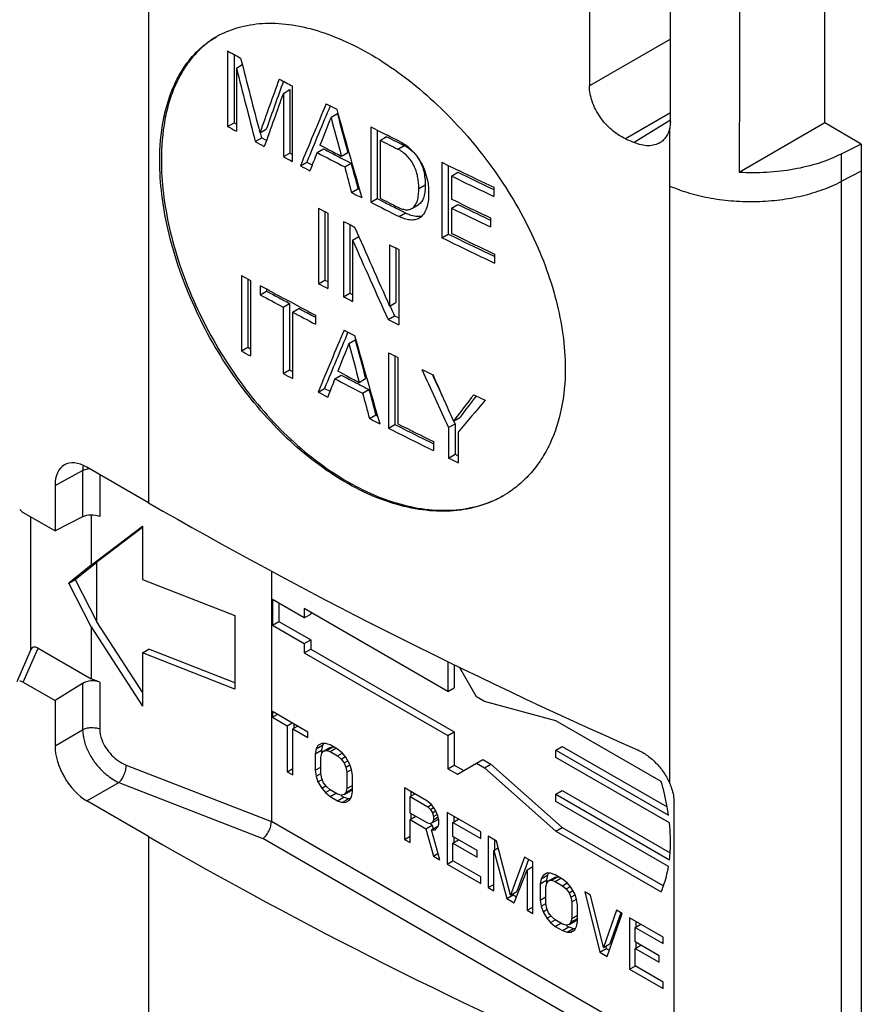
# Model space of a CAD drawing. Units: millimetres. Extents: x -40 to 62, y -89 to 75.
# Drawn here: x 40 to 58, y -37 to -15 of the extents above; entities that cross this region are included whole.
import ezdxf

# ---------------------------------------------------------------- set-up
doc = ezdxf.new("R2010")
doc.units = ezdxf.units.MM
doc.header["$LTSCALE"] = 16.335
doc.layers.get('0').update_dxf_attribs({"linetype": 'CONTINUOUS'})
for name, color, linetype in [('ASSI', 7, 'CONTINUOUS'), ('DRAFT', 7, 'CONTINUOUS'), ('RACCORDO', 7, 'CONTINUOUS'), ('SUPERFICI', 7, 'CONTINUOUS')]:
    doc.layers.add(name, color=color, linetype=linetype)

msp = doc.modelspace()

# ---------------------------------------------------------------- linework, layer by layer
at = {"color": 7, "linetype": 'CONTINUOUS'}
for p, q in [((44.33, -15.391), (44.33, -17.064)), ((44.471, -15.469), (44.471, -16.982)), ((44.524, -15.768), (44.655, -15.693)), ((44.524, -15.768), (44.524, -17.171)), ((45.566, -16.33), (45.707, -16.248)), ((45.566, -16.33), (45.566, -17.735)), ((45.707, -16.248), (45.707, -17.654)), ((45.763, -16.167), (45.763, -17.841)), ((46.623, -16.862), (46.765, -16.781)), ((44.33, -17.064), (44.471, -16.982)), ((44.471, -16.982), (44.524, -17.011)), ((45.045, -17.204), (45.187, -17.122)), ((47.505, -17.074), (47.505, -18.747)), ((47.647, -17.146), (47.647, -18.665)), ((44.943, -17.4), (45.085, -17.318)), ((45.085, -17.318), (45.191, -17.376)), ((47.713, -17.373), (47.855, -17.291)), ((47.713, -17.373), (47.713, -18.659)), ((47.922, -17.285), (47.871, -17.259)), ((48.132, -17.39), (47.922, -17.285)), ((48.071, -17.401), (48.201, -17.466)), ((48.201, -17.466), (48.245, -17.488)), ((45.566, -17.735), (45.707, -17.654)), ((45.707, -17.654), (45.763, -17.683)), ((46.314, -17.644), (46.455, -17.562)), ((46.535, -17.559), (46.377, -17.477)), ((46.851, -17.724), (46.992, -17.642)), ((45.944, -17.937), (46.086, -17.855)), ((46.086, -17.855), (46.206, -17.918)), ((46.794, -17.739), (46.832, -17.759)), ((46.925, -17.962), (47.067, -17.881)), ((49.079, -17.86), (49.079, -19.533)), ((49.221, -17.929), (49.221, -19.451)), ((49.292, -18.164), (49.434, -18.082)), ((49.461, -18.046), (49.453, -18.042)), ((58.381, -18.057), (58.381, -51.076)), ((49.292, -18.164), (49.292, -18.677)), ((47.077, -18.528), (47.218, -18.446)), ((47.218, -18.446), (47.252, -18.463)), ((50.163, -18.433), (50.23, -18.466)), ((50.23, -18.415), (50.23, -18.615)), ((47.505, -18.747), (47.647, -18.665)), ((47.647, -18.665), (47.716, -18.701)), ((47.716, -18.701), (47.785, -18.736)), ((49.435, -18.747), (49.292, -18.677)), ((49.453, -18.755), (49.435, -18.747)), ((46.342, -18.88), (46.342, -20.553)), ((46.484, -18.954), (46.484, -20.472)), ((46.548, -18.988), (46.548, -20.661)), ((48.064, -18.876), (48.203, -18.946)), ((48.203, -18.946), (48.273, -18.981)), ((48.414, -18.886), (48.556, -18.804)), ((49.292, -18.877), (49.434, -18.795)), ((49.292, -18.877), (49.292, -19.436)), ((46.901, -19.171), (46.901, -20.844)), ((50.106, -19.12), (50.157, -19.144)), ((50.157, -19.094), (50.157, -19.294)), ((47.042, -19.244), (47.042, -20.762)), ((47.101, -19.588), (47.239, -19.508)), ((47.101, -19.588), (47.101, -20.948)), ((49.079, -19.533), (49.221, -19.451)), ((49.221, -19.451), (49.272, -19.476)), ((49.272, -19.476), (49.35, -19.514)), ((47.921, -19.692), (47.921, -21.05)), ((48.063, -19.763), (48.063, -20.969)), ((48.124, -19.794), (48.124, -21.467)), ((50.226, -19.936), (50.246, -19.946)), ((50.246, -19.895), (50.246, -20.096)), ((44.636, -20.372), (44.636, -22.046)), ((44.777, -20.449), (44.777, -21.965)), ((44.837, -20.482), (44.837, -22.156)), ((46.342, -20.553), (46.484, -20.472)), ((46.484, -20.472), (46.548, -20.505)), ((45.054, -20.599), (45.054, -20.8)), ((45.213, -20.685), (45.054, -20.599)), ((45.054, -20.8), (45.195, -20.718)), ((45.195, -20.676), (45.195, -20.718)), ((45.257, -20.709), (45.213, -20.685)), ((45.721, -20.958), (45.663, -20.927)), ((45.925, -21.066), (45.721, -20.958)), ((46.901, -20.844), (47.042, -20.762)), ((47.042, -20.762), (47.101, -20.793)), ((47.921, -21.05), (48.063, -20.969)), ((45.562, -21.073), (45.703, -20.991)), ((45.562, -21.073), (45.562, -22.547)), ((45.703, -20.991), (45.703, -22.466)), ((45.765, -21.182), (45.907, -21.1)), ((45.765, -21.182), (45.765, -22.656)), ((46.191, -21.251), (46.278, -21.296)), ((46.278, -21.252), (46.278, -21.452)), ((47.889, -21.349), (48.03, -21.267)), ((48.03, -21.267), (48.124, -21.314)), ((47.019, -21.882), (47.161, -21.8)), ((44.636, -22.046), (44.777, -21.965)), ((44.777, -21.965), (44.837, -21.997)), ((47.894, -22.084), (47.894, -23.758)), ((48.036, -22.155), (48.036, -23.677)), ((48.103, -22.189), (48.103, -23.663)), ((45.562, -22.547), (45.703, -22.466)), ((45.703, -22.466), (45.765, -22.499)), ((46.93, -22.579), (46.772, -22.497)), ((46.708, -22.664), (46.85, -22.582)), ((47.248, -22.742), (47.389, -22.66)), ((46.337, -22.958), (46.478, -22.876)), ((46.478, -22.876), (46.6, -22.939)), ((47.191, -22.759), (47.229, -22.778)), ((47.323, -22.981), (47.464, -22.899)), ((47.475, -23.546), (47.616, -23.464)), ((47.616, -23.464), (47.651, -23.482)), ((49.335, -23.602), (49.477, -23.52)), ((47.894, -23.758), (48.036, -23.677)), ((48.036, -23.677), (48.084, -23.701)), ((48.084, -23.701), (48.146, -23.732)), ((49.23, -23.747), (49.372, -23.665)), ((49.23, -23.747), (49.23, -24.421)), ((49.372, -23.665), (49.372, -24.339)), ((49.443, -23.85), (49.443, -24.524)), ((48.813, -24.064), (48.894, -24.104)), ((48.894, -24.056), (48.894, -24.256)), ((49.23, -24.421), (49.372, -24.339)), ((49.372, -24.339), (49.443, -24.373)), ((39.796, -25.626), (40.502, -26.033)), ((39.966, -28.679), (39.966, -25.724)), ((41.304, -25.688), (41.304, -26.801)), ((41.304, -26.801), (42.44, -25.935)), ((42.44, -25.961), (41.432, -26.73)), ((42.44, -25.935), (42.44, -27.113)), ((41.304, -26.801), (40.809, -27.197)), ((40.951, -27.115), (41.432, -26.73)), ((41.432, -28.056), (41.432, -26.73)), ((40.809, -27.197), (40.951, -27.115)), ((41.304, -28.164), (40.809, -27.197)), ((40.951, -27.115), (41.432, -28.056)), ((42.44, -27.113), (44.486, -27.918)), ((44.486, -27.918), (44.486, -29.551)), ((41.304, -28.164), (42.44, -29.924)), ((41.304, -28.164), (41.304, -29.32)), ((42.44, -29.618), (41.432, -28.056)), ((39.661, -29.38), (39.975, -28.659)), ((40.125, -28.639), (41.304, -29.32)), ((42.44, -28.746), (42.584, -28.663)), ((44.486, -29.551), (42.44, -28.746)), ((42.44, -28.746), (42.44, -29.924)), ((44.486, -29.411), (42.584, -28.663)), ((39.796, -29.394), (40.502, -29.801)), ((46.107, -30.5), (45.323, -30.048)), ((45.323, -30.048), (45.323, -30.169)), ((45.323, -30.169), (45.428, -30.109)), ((45.323, -30.169), (45.653, -30.36)), ((45.653, -30.36), (45.758, -30.299)), ((45.653, -30.36), (45.653, -31.381)), ((45.794, -30.32), (45.794, -30.421)), ((45.777, -30.431), (45.882, -30.371)), ((45.777, -30.431), (46.107, -30.622)), ((45.777, -31.453), (45.777, -30.431)), ((46.107, -30.622), (46.107, -30.5)), ((46.292, -30.875), (46.434, -30.793)), ((46.416, -30.752), (46.333, -30.801)), ((46.434, -30.793), (46.413, -30.903)), ((46.498, -30.751), (46.416, -30.752)), ((46.457, -30.751), (46.434, -30.793)), ((46.602, -30.786), (46.498, -30.751)), ((46.767, -30.881), (46.602, -30.786)), ((46.292, -30.875), (46.272, -30.985)), ((46.272, -30.985), (46.413, -30.903)), ((46.272, -30.985), (46.272, -31.349)), ((46.333, -30.801), (46.292, -30.875)), ((46.395, -31.056), (46.416, -30.971)), ((46.413, -30.903), (46.413, -30.971)), ((46.416, -30.971), (46.457, -30.922)), ((46.457, -30.922), (46.599, -30.84)), ((46.457, -30.922), (46.519, -30.909)), ((46.519, -30.909), (46.66, -30.827)), ((46.519, -30.909), (46.602, -30.932)), ((46.599, -30.84), (46.66, -30.827)), ((46.602, -30.932), (46.728, -30.859)), ((46.602, -30.932), (46.767, -31.027)), ((46.66, -30.827), (46.684, -30.834)), ((46.87, -30.965), (46.767, -30.881)), ((46.767, -31.027), (46.871, -30.967)), ((46.952, -31.061), (46.87, -30.965)), ((46.395, -31.421), (46.395, -31.056)), ((46.767, -31.027), (46.849, -31.099)), ((46.849, -31.099), (46.943, -31.045)), ((46.849, -31.099), (46.911, -31.184)), ((46.911, -31.184), (46.994, -31.136)), ((46.911, -31.184), (46.952, -31.28)), ((47.035, -31.206), (46.952, -31.061)), ((46.952, -31.28), (47.042, -31.228)), ((47.076, -31.327), (47.035, -31.206)), ((45.653, -31.381), (45.777, -31.31)), ((45.653, -31.381), (45.777, -31.453)), ((46.272, -31.349), (46.395, -31.278)), ((46.272, -31.349), (46.292, -31.483)), ((46.292, -31.483), (46.396, -31.423)), ((46.416, -31.53), (46.395, -31.421)), ((46.952, -31.28), (46.973, -31.39)), ((46.973, -31.39), (47.077, -31.329)), ((46.973, -31.39), (46.973, -31.754)), ((47.097, -31.461), (47.076, -31.327)), ((46.292, -31.483), (46.333, -31.604)), ((46.333, -31.604), (46.427, -31.55)), ((46.333, -31.604), (46.416, -31.749)), ((46.457, -31.627), (46.416, -31.53)), ((46.519, -31.711), (46.457, -31.627)), ((47.097, -31.826), (47.097, -31.461)), ((46.416, -31.749), (46.51, -31.695)), ((46.416, -31.749), (46.498, -31.845)), ((46.498, -31.845), (46.603, -31.785)), ((46.498, -31.845), (46.602, -31.929)), ((46.602, -31.783), (46.519, -31.711)), ((46.767, -31.878), (46.602, -31.783)), ((46.602, -31.929), (46.728, -31.856)), ((46.849, -31.902), (46.767, -31.878)), ((46.911, -31.889), (46.849, -31.902)), ((46.911, -31.889), (47.052, -31.807)), ((46.952, -31.84), (46.911, -31.889)), ((46.973, -31.754), (46.952, -31.84)), ((46.952, -31.84), (47.094, -31.758)), ((46.973, -31.754), (47.097, -31.683)), ((47.094, -31.758), (47.052, -31.807)), ((47.076, -31.935), (47.097, -31.826)), ((48.746, -32.024), (48.251, -31.739)), ((48.251, -31.739), (48.251, -32.882)), ((48.375, -31.932), (48.48, -31.871)), ((48.393, -31.82), (48.393, -31.922)), ((46.602, -31.929), (46.767, -32.024)), ((46.767, -32.024), (46.908, -31.943)), ((46.767, -32.024), (46.87, -32.06)), ((46.846, -31.907), (46.908, -31.943)), ((46.87, -32.06), (47.011, -31.978)), ((46.87, -32.06), (46.952, -32.059)), ((46.908, -31.943), (47.011, -31.978)), ((46.952, -32.059), (47.035, -32.009)), ((47.011, -31.978), (47.052, -31.977)), ((47.035, -32.009), (47.076, -31.935)), ((48.375, -31.932), (48.767, -32.158)), ((48.375, -32.297), (48.375, -31.932)), ((48.85, -32.108), (48.746, -32.024)), ((48.767, -32.158), (48.85, -32.11)), ((48.932, -32.229), (48.85, -32.108)), ((48.767, -32.523), (48.375, -32.297)), ((48.393, -32.307), (48.393, -32.432)), ((48.767, -32.158), (48.829, -32.218)), ((48.829, -32.218), (48.897, -32.178)), ((48.829, -32.218), (48.87, -32.29)), ((48.87, -32.29), (48.943, -32.248)), ((48.87, -32.29), (48.891, -32.375)), ((48.891, -32.375), (48.974, -32.327)), ((48.994, -32.362), (48.932, -32.229)), ((49.943, -32.715), (49.2, -32.286)), ((49.2, -32.286), (49.2, -33.429)), ((48.375, -32.442), (48.502, -32.369)), ((48.375, -32.442), (48.726, -32.645)), ((48.375, -32.953), (48.375, -32.442)), ((48.829, -32.534), (48.767, -32.523)), ((48.826, -32.539), (48.867, -32.563)), ((48.87, -32.509), (48.829, -32.534)), ((48.87, -32.509), (49.006, -32.431)), ((48.891, -32.448), (48.87, -32.509)), ((48.891, -32.375), (48.891, -32.448)), ((48.891, -32.448), (49, -32.385)), ((49.015, -32.447), (48.994, -32.362)), ((48.994, -32.605), (49.015, -32.544)), ((49.015, -32.544), (49.015, -32.447)), ((49.324, -32.504), (49.45, -32.431)), ((49.324, -32.504), (49.943, -32.861)), ((49.324, -32.82), (49.324, -32.504)), ((49.342, -32.368), (49.342, -32.494)), ((48.726, -32.645), (48.867, -32.563)), ((48.726, -32.645), (48.891, -33.251)), ((48.85, -32.668), (48.991, -32.586)), ((48.85, -32.668), (48.932, -32.667)), ((49.035, -33.334), (48.85, -32.668)), ((48.867, -32.563), (48.889, -32.645)), ((48.932, -32.667), (48.994, -32.605)), ((48.991, -32.586), (49, -32.586)), ((49.943, -32.861), (49.943, -32.715)), ((48.251, -32.882), (48.375, -32.81)), ((48.251, -32.882), (48.375, -32.953)), ((49.86, -33.13), (49.324, -32.82)), ((49.324, -32.966), (49.45, -32.893)), ((49.324, -32.966), (49.86, -33.276)), ((49.324, -33.355), (49.324, -32.966)), ((49.342, -32.83), (49.342, -32.956)), ((50.293, -32.918), (50.108, -32.81)), ((50.108, -32.81), (50.108, -33.953)), ((50.249, -32.892), (50.249, -33.115)), ((50.603, -34.118), (50.293, -32.918)), ((48.891, -33.251), (48.995, -33.191)), ((49.86, -33.276), (49.86, -33.13)), ((50.231, -33.125), (50.332, -33.067)), ((50.231, -33.125), (50.52, -34.192)), ((50.231, -34.025), (50.231, -33.125)), ((48.891, -33.251), (49.035, -33.334)), ((49.2, -33.429), (49.325, -33.357)), ((49.943, -33.712), (49.324, -33.355)), ((50.912, -33.275), (50.603, -34.118)), ((51.004, -33.328), (50.744, -34.036)), ((51.098, -33.382), (50.912, -33.275)), ((51.098, -34.525), (51.098, -33.382)), ((49.2, -33.429), (49.943, -33.858)), ((50.685, -34.287), (50.974, -33.554)), ((50.974, -33.554), (51.098, -33.482)), ((50.974, -33.554), (50.974, -34.454)), ((51.407, -33.634), (51.324, -33.683)), ((51.489, -33.633), (51.407, -33.634)), ((51.448, -33.633), (51.425, -33.675)), ((51.593, -33.668), (51.489, -33.633)), ((49.943, -33.858), (49.943, -33.712)), ((51.283, -33.757), (51.263, -33.866)), ((51.263, -33.866), (51.404, -33.785)), ((51.283, -33.757), (51.425, -33.675)), ((51.324, -33.683), (51.283, -33.757)), ((51.386, -33.938), (51.407, -33.852)), ((51.425, -33.675), (51.404, -33.785)), ((51.404, -33.785), (51.404, -33.852)), ((51.407, -33.852), (51.448, -33.803)), ((51.448, -33.803), (51.59, -33.722)), ((51.448, -33.803), (51.51, -33.79)), ((51.51, -33.79), (51.651, -33.709)), ((51.51, -33.79), (51.593, -33.814)), ((51.59, -33.722), (51.651, -33.709)), ((51.758, -33.763), (51.593, -33.668)), ((51.593, -33.814), (51.719, -33.741)), ((51.593, -33.814), (51.758, -33.909)), ((51.651, -33.709), (51.675, -33.715)), ((51.861, -33.847), (51.758, -33.763)), ((51.758, -33.909), (51.862, -33.849)), ((51.943, -33.943), (51.861, -33.847)), ((50.108, -33.953), (50.231, -33.882)), ((50.108, -33.953), (50.231, -34.025)), ((50.603, -34.118), (50.744, -34.036)), ((51.263, -33.866), (51.263, -34.231)), ((51.386, -34.303), (51.386, -33.938)), ((51.758, -33.909), (51.84, -33.981)), ((51.84, -33.981), (51.934, -33.927)), ((51.84, -33.981), (51.902, -34.065)), ((51.902, -34.065), (51.985, -34.017)), ((51.902, -34.065), (51.943, -34.162)), ((52.026, -34.088), (51.943, -33.943)), ((52.376, -34.12), (52.252, -34.049)), ((52.252, -34.049), (52.582, -35.382)), ((50.52, -34.192), (50.662, -34.11)), ((50.52, -34.192), (50.685, -34.287)), ((50.655, -34.087), (50.662, -34.11)), ((50.662, -34.11), (50.737, -34.154)), ((51.263, -34.231), (51.386, -34.16)), ((51.263, -34.231), (51.283, -34.365)), ((51.943, -34.162), (52.033, -34.11)), ((51.943, -34.162), (51.964, -34.271)), ((51.964, -34.271), (52.068, -34.211)), ((51.964, -34.271), (51.964, -34.636)), ((52.067, -34.209), (52.026, -34.088)), ((52.088, -34.343), (52.067, -34.209)), ((52.665, -35.284), (52.376, -34.12)), ((50.974, -34.454), (51.098, -34.382)), ((50.974, -34.454), (51.098, -34.525)), ((51.283, -34.365), (51.387, -34.305)), ((51.283, -34.365), (51.324, -34.486)), ((51.324, -34.486), (51.418, -34.432)), ((51.324, -34.486), (51.407, -34.631)), ((51.407, -34.412), (51.386, -34.303)), ((51.448, -34.509), (51.407, -34.412)), ((51.51, -34.593), (51.448, -34.509)), ((52.088, -34.707), (52.088, -34.343)), ((52.954, -34.454), (52.665, -35.284)), ((53.048, -34.508), (52.806, -35.202)), ((53.077, -34.525), (52.954, -34.454)), ((51.407, -34.631), (51.501, -34.577)), ((51.407, -34.631), (51.489, -34.727)), ((51.489, -34.727), (51.594, -34.667)), ((51.489, -34.727), (51.593, -34.811)), ((51.593, -34.665), (51.51, -34.593)), ((51.758, -34.76), (51.593, -34.665)), ((51.902, -34.771), (52.043, -34.689)), ((51.943, -34.721), (51.902, -34.771)), ((51.964, -34.636), (51.943, -34.721)), ((51.943, -34.721), (52.085, -34.64)), ((51.964, -34.636), (52.088, -34.565)), ((52.085, -34.64), (52.043, -34.689)), ((52.067, -34.817), (52.088, -34.707)), ((52.747, -35.478), (53.077, -34.525)), ((53.985, -35.049), (53.242, -34.62)), ((53.242, -34.62), (53.242, -35.763)), ((53.384, -34.702), (53.384, -34.828)), ((51.593, -34.811), (51.719, -34.738)), ((51.593, -34.811), (51.758, -34.906)), ((51.84, -34.783), (51.758, -34.76)), ((51.758, -34.906), (51.899, -34.824)), ((51.758, -34.906), (51.861, -34.941)), ((51.837, -34.789), (51.899, -34.824)), ((51.902, -34.771), (51.84, -34.783)), ((51.861, -34.941), (52.002, -34.86)), ((51.861, -34.941), (51.943, -34.94)), ((51.899, -34.824), (52.002, -34.86)), ((51.943, -34.94), (52.026, -34.891)), ((52.002, -34.86), (52.043, -34.859)), ((52.026, -34.891), (52.067, -34.817)), ((53.366, -34.838), (53.493, -34.765)), ((53.366, -34.838), (53.985, -35.195)), ((53.366, -35.154), (53.366, -34.838)), ((53.902, -35.464), (53.366, -35.154)), ((53.384, -35.164), (53.384, -35.29)), ((53.985, -35.195), (53.985, -35.049)), ((52.582, -35.382), (52.724, -35.301)), ((52.582, -35.382), (52.747, -35.478)), ((52.665, -35.284), (52.806, -35.202)), ((52.713, -35.256), (52.724, -35.301)), ((52.724, -35.301), (52.795, -35.342)), ((53.366, -35.3), (53.493, -35.227)), ((53.366, -35.3), (53.902, -35.609)), ((53.366, -35.689), (53.366, -35.3)), ((53.902, -35.609), (53.902, -35.464)), ((53.242, -35.763), (53.367, -35.691)), ((53.242, -35.763), (53.985, -36.192)), ((53.985, -36.046), (53.366, -35.689)), ((53.985, -36.192), (53.985, -36.046))]:
    msp.add_line(p, q, dxfattribs=at)
at = {"color": 253, "linetype": 'CONTINUOUS'}
for p, q in [((48.103, -17.57), (48.245, -17.488)), ((57.938, -18.286), (57.938, -51.306)), ((48.57, -18.445), (48.712, -18.363)), ((48.131, -19.063), (48.273, -18.981)), ((39.796, -29.394), (40.125, -28.639))]:
    msp.add_line(p, q, dxfattribs=at)
at = {"color": 7, "linetype": 'CONTINUOUS'}
for centre, radius, start, end in [((94.826, 76.088), 104.49, 241.10117, 241.2811), ((95.898, 78.066), 106.74, 241.80939, 241.9856), ((96.82, 79.814), 108.716, 242.43734, 242.57612), ((94.782, 74.334), 104.398, 241.10112, 241.22287), ((97.753, 81.63), 110.758, 243.02049, 243.23287), ((95.364, 75.4), 105.613, 241.48352, 241.6069), ((97.944, 81.815), 111.181, 243.14156, 243.36651), ((97.915, 81.585), 110.827, 243.14719, 243.27251), ((47.62, -18.388), 1.122, 50.3047, 54.6389), ((96.854, 78.694), 108.79, 242.31762, 242.68078), ((96.733, 78.291), 108.239, 242.32148, 242.5241), ((96.874, 78.933), 108.834, 242.4492, 242.63665), ((95.941, 76.473), 106.831, 241.8656, 241.98556), ((97.024, 78.85), 108.87, 242.54644, 242.68556), ((99.096, 84.333), 113.776, 243.92152, 244.13085), ((96.294, 77.137), 107.583, 242.09505, 242.22207), ((99.414, 84.612), 114.211, 244.04806, 244.45414), ((99.626, 85.429), 114.993, 244.13606, 244.56086), ((99.568, 85.107), 114.859, 244.04156, 244.56097), ((97.316, 79.102), 109.798, 242.7699, 242.9028), ((97.911, 80.269), 111.108, 243.02087, 243.38267), ((97.944, 80.53), 111.183, 243.14156, 243.36677), ((97.882, 80.039), 110.752, 243.10679, 243.26808), ((99.588, 84.637), 114.906, 244.13128, 244.52073), ((96.652, 77.085), 108.353, 242.33422, 242.45692), ((99.533, 84.322), 114.779, 244.04141, 244.52082), ((99.395, 83.859), 114.166, 244.04803, 244.42274), ((97.169, 78.081), 109.475, 242.66613, 242.81065), ((99.575, 83.85), 114.876, 244.0416, 244.56952), ((99.502, 83.498), 114.707, 243.92297, 244.56969), ((99.396, 83.1), 114.168, 244.00131, 244.4892), ((98.043, 79.798), 111.402, 243.26174, 243.37851), ((95.076, 71.73), 105.009, 241.29261, 241.41779), ((95.618, 72.361), 105.86, 241.55465, 241.86684), ((95.752, 72.98), 106.43, 241.67658, 241.92516), ((96.652, 75.412), 108.353, 242.33422, 242.45692), ((95.65, 72.589), 106.214, 241.55203, 241.86317), ((97.149, 76.369), 109.432, 242.66611, 242.78433), ((96.307, 73.822), 107.611, 241.98714, 242.29569), ((96.211, 73.471), 107.117, 241.99051, 242.16261), ((96.341, 74.087), 107.684, 242.08342, 242.29569), ((98.029, 78.097), 111.371, 243.24304, 243.37852), ((97.173, 75.683), 109.484, 242.67183, 242.80999), ((95.076, 70.055), 105.009, 241.29261, 241.41779), ((98.022, 77.351), 111.356, 243.24614, 243.36669), ((98.673, 78.659), 112.817, 243.67257, 243.81193), ((95.94, 71.657), 106.829, 241.86308, 241.98682), ((97.207, 74.561), 109.558, 242.55263, 242.91419), ((97.087, 74.157), 109.006, 242.55691, 242.75864), ((97.227, 74.801), 109.602, 242.68359, 242.87025), ((97.376, 74.719), 109.638, 242.7812, 242.91939), ((96.65, 73.001), 108.349, 242.33106, 242.45751), ((99.629, 80.625), 115.003, 244.31713, 244.45608), ((97.666, 74.973), 110.567, 243.00293, 243.13525), ((98.431, 76.494), 112.27, 243.24732, 243.81722), ((98.506, 76.845), 112.438, 243.36741, 243.81706), ((98.312, 76.08), 111.71, 243.31603, 243.69777), ((99.154, 77.966), 113.91, 244.00625, 244.12514)]:
    msp.add_arc(centre, radius, start, end, dxfattribs=at)
for centre, major_axis, ratio, start_param, end_param in [((118.207, 35.992), (-69.08, 304.622), 0.267845, -4.603356, -4.597852), ((118.207, 35.449), (-69.089, 306.145), 0.266487, -4.604674, -4.599276), ((118.207, 19.578), (94.432, 219.308), 0.228527, -4.452085, -4.446606), ((118.207, 19.578), (94.255, 218.898), 0.228527, 1.83164, 1.83652), ((118.207, 18.975), (94.371, 220.081), 0.228248, 1.8287, 1.8341), ((118.207, 17.544), (96.771, 191.996), 0.236658, -4.416347, -4.409127), ((118.207, 17.544), (96.59, 191.637), 0.236658, 1.867417, 1.873978), ((118.207, 42.066), (-68.985, 287.232), 0.28434, -4.575062, -4.568106), ((118.207, 42.433), (-68.961, 305.687), 0.266385, -4.577827, -4.57496), ((118.207, 16.581), (96.078, 199.698), 0.234777, -4.43272, -4.429618), ((118.207, 42.433), (-69.09, 306.26), 0.266385, -4.577924, -4.575062), ((118.207, 35.449), (-68.96, 305.572), 0.266487, -4.599607, -4.599219), ((118.207, 16.411), (95.785, 203.051), 0.23384, -4.435039, -4.433032), ((118.207, 42.304), (-68.942, 302.598), 0.269156, -4.573789, -4.571886), ((118.207, 42.304), (-69.071, 303.166), 0.269156, -4.573893, -4.571993), ((118.207, 35.03), (-69.938, 187.208), 0.431909, -4.581802, -4.572139), ((118.207, 34.512), (-70.031, 185.009), 0.436609, -4.583511, -4.57369), ((118.207, 34.512), (-69.9, 184.663), 0.436609, 1.708386, 1.709622), ((118.207, 11.568), (96.754, 192.181), 0.236617, -4.421694, -4.414472), ((118.207, 11.568), (96.573, 191.822), 0.236617, 1.862057, 1.868623), ((118.207, 38.462), (-68.986, 287.426), 0.284145, -4.570098, -4.563139), ((118.207, 38.911), (-68.961, 305.687), 0.266384, -4.572842, -4.569975), ((118.207, 10.583), (96.089, 199.578), 0.23481, -4.437469, -4.434365), ((118.207, 38.911), (-69.09, 306.26), 0.266384, -4.572949, -4.570087), ((118.207, 35.023), (-70.055, 184.466), 0.437781, -4.564706, -4.557443), ((118.207, 10.388), (95.785, 203.052), 0.23384, -4.440013, -4.438007), ((118.207, 35.023), (-69.924, 184.121), 0.437781, 1.719727, 1.723214), ((118.207, 36.074), (-69.739, 192.511), 0.420907, -4.557768, -4.552246), ((118.207, 38.766), (-68.942, 302.599), 0.269156, -4.568803, -4.566899), ((118.207, 38.766), (-69.071, 303.166), 0.269156, -4.568917, -4.567017), ((118.207, 11.146), (104.784, 109.531), 0.193584, -4.217571, -4.212046), ((118.207, 11.444), (105.336, 102.447), 0.178281, -4.192655, -4.185387), ((118.207, 11.146), (104.588, 109.326), 0.193584, 2.066478, 2.070978), ((118.207, 35.023), (-69.924, 184.121), 0.437781, -4.557661, -4.557285), ((39.801, -25.465), (-0.13, 0.171), 0.580322, -4.58408, -4.086652), ((40.129, -28.805), (-0.131, 0.177), 0.55184, -0.904884, 0.30791), ((39.801, -29.56), (-0.131, 0.177), 0.55184, -0.904884, -0.407456)]:
    msp.add_ellipse(centre, major_axis=major_axis, ratio=ratio, start_param=start_param, end_param=end_param, dxfattribs=at)
for points, knots in [([(48.132, -17.39), (48.143, -17.396), (48.191, -17.421), (48.236, -17.45), (48.269, -17.473)], [0, 0, 0, 0, 0.2429, 1, 1, 1, 1]), ([(48.57, -18.445), (48.57, -18.406), (48.566, -18.325), (48.551, -18.203), (48.522, -18.076), (48.472, -17.949), (48.404, -17.827), (48.29, -17.687), (48.18, -17.608), (48.103, -17.57)], [0, 0, 0, 0, 0.113103, 0.230717, 0.354463, 0.484995, 0.619787, 0.754074, 1, 1, 1, 1]), ([(48.245, -17.488), (48.266, -17.498), (48.352, -17.546), (48.43, -17.611), (48.48, -17.668)], [0, 0, 0, 0, 0.235295, 1, 1, 1, 1]), ([(48.337, -17.525), (48.392, -17.571), (48.497, -17.676), (48.659, -17.917), (48.732, -18.125), (48.761, -18.264)], [0, 0, 0, 0, 0.250842, 0.508951, 1, 1, 1, 1]), ([(48.539, -17.743), (48.573, -17.792), (48.628, -17.894), (48.682, -18.054), (48.705, -18.211), (48.712, -18.314), (48.712, -18.363)], [0, 0, 0, 0, 0.270894, 0.529439, 0.7708, 1, 1, 1, 1]), ([(48.761, -18.264), (48.771, -18.312), (48.785, -18.408), (48.786, -18.505), (48.786, -18.552)], [0, 0, 0, 0, 0.513851, 1, 1, 1, 1]), ([(48.414, -18.886), (48.445, -18.868), (48.499, -18.814), (48.537, -18.725), (48.554, -18.645), (48.566, -18.558), (48.57, -18.491), (48.57, -18.445)], [0, 0, 0, 0, 0.218907, 0.45734, 0.586629, 0.720806, 1, 1, 1, 1]), ([(48.712, -18.363), (48.712, -18.409), (48.706, -18.497), (48.687, -18.622), (48.641, -18.732), (48.587, -18.786), (48.556, -18.804)], [0, 0, 0, 0, 0.279203, 0.542517, 0.781067, 1, 1, 1, 1]), ([(48.786, -18.552), (48.786, -18.582), (48.786, -18.639), (48.778, -18.75), (48.748, -18.877), (48.684, -19.011), (48.614, -19.077), (48.575, -19.1)], [0, 0, 0, 0, 0.143729, 0.282697, 0.54204, 0.779224, 1, 1, 1, 1]), ([(48.103, -18.856), (48.131, -18.87), (48.185, -18.893), (48.267, -18.914), (48.346, -18.915), (48.394, -18.898), (48.414, -18.886)], [0, 0, 0, 0, 0.283436, 0.544901, 0.781811, 1, 1, 1, 1]), ([(48.273, -18.981), (48.304, -18.997), (48.419, -19.047), (48.553, -19.071), (48.641, -19.048)], [0, 0, 0, 0, 0.279326, 1, 1, 1, 1]), ([(48.575, -19.1), (48.546, -19.117), (48.478, -19.141), (48.366, -19.143), (48.248, -19.116), (48.17, -19.083), (48.131, -19.063)], [0, 0, 0, 0, 0.219458, 0.456089, 0.716445, 1, 1, 1, 1])]:
    msp.add_open_spline(points, degree=3, knots=knots, dxfattribs=at)
at = {"layer": 'ASSI', "color": 7, "linetype": 'CONTINUOUS'}
for p, q in [((46.03, -27.966), (45.323, -27.557)), ((45.323, -27.557), (45.323, -28.129)), ((45.464, -27.639), (45.464, -28.047)), ((49.212, -29.599), (46.03, -27.762)), ((46.03, -27.762), (46.03, -27.966)), ((46.03, -27.966), (46.171, -27.884)), ((46.171, -27.843), (46.171, -27.884)), ((45.323, -28.129), (45.464, -28.047)), ((45.323, -28.129), (46.03, -28.537)), ((45.464, -28.047), (46.171, -28.456)), ((46.03, -28.537), (46.171, -28.456)), ((46.03, -28.537), (46.03, -28.741)), ((46.171, -28.456), (46.171, -28.66)), ((46.03, -28.741), (46.171, -28.66)), ((46.03, -28.741), (49.212, -30.579)), ((46.171, -28.66), (49.353, -30.497)), ((49.212, -28.937), (49.212, -29.599)), ((49.353, -29.007), (49.353, -29.517)), ((49.848, -29.721), (49.468, -29.063)), ((49.212, -29.599), (49.353, -29.517)), ((50.025, -29.823), (49.848, -29.721)), ((51.608, -30.248), (50.025, -29.823)), ((53.942, -31.595), (51.608, -30.248)), ((49.212, -30.579), (49.353, -30.497)), ((49.212, -30.579), (49.212, -31.313)), ((49.353, -30.497), (49.353, -31.232)), ((51.608, -30.901), (51.75, -30.819)), ((51.608, -30.901), (54.105, -32.342)), ((51.608, -31.064), (51.608, -30.901)), ((51.75, -30.819), (54.076, -32.162)), ((49.212, -31.313), (49.353, -31.232)), ((49.353, -31.232), (49.565, -31.354)), ((49.424, -31.436), (49.99, -31.109)), ((49.848, -31.191), (50.025, -31.293)), ((49.99, -31.109), (50.167, -31.211)), ((50.025, -31.293), (50.167, -31.211)), ((50.167, -31.211), (51.75, -32.616)), ((54.126, -32.518), (51.608, -31.064)), ((49.212, -31.313), (49.424, -31.436)), ((50.025, -31.293), (51.608, -32.697)), ((51.608, -31.881), (51.75, -31.799)), ((51.608, -31.881), (54.126, -33.334)), ((51.608, -32.044), (51.608, -31.881)), ((51.75, -31.799), (54.14, -33.179)), ((54.105, -33.485), (51.608, -32.044)), ((51.608, -32.697), (51.75, -32.616)), ((51.608, -32.697), (53.942, -34.045)), ((51.75, -32.616), (53.995, -33.912))]:
    msp.add_line(p, q, dxfattribs=at)
for centre, radius, start, end in [((45.124, -16.878), 2.084, 118.2587, 120.0008), ((49.231, -23.167), 2.416, 300.0019, 301.7145)]:
    msp.add_arc(centre, radius, start, end, dxfattribs=at)
for points, knots in [([(44.137, -15.042), (44.291, -14.96), (44.629, -14.83), (45.184, -14.756), (45.782, -14.798), (46.411, -14.953), (47.06, -15.215), (47.715, -15.579), (48.364, -16.037), (48.992, -16.579), (49.587, -17.195), (50.316, -18.097), (50.924, -19.088), (51.378, -20.134), (51.7, -21.147), (51.816, -21.929), (51.816, -22.435)], [0, 0, 0, 0, 0.043431, 0.089126, 0.138348, 0.191819, 0.249759, 0.311975, 0.377967, 0.447018, 0.518267, 0.590767, 0.73547, 0.805938, 0.873976, 1, 1, 1, 1]), ([(42.825, -17.828), (42.825, -17.524), (42.86, -17.077), (42.998, -16.516), (43.139, -16.141), (43.318, -15.806), (43.536, -15.512), (43.79, -15.264), (43.982, -15.131), (44.082, -15.073)], [0, 0, 0, 0, 0.287949, 0.420701, 0.546319, 0.665622, 0.779857, 0.890666, 1, 1, 1, 1]), ([(44.065, -15.083), (43.969, -15.143), (43.785, -15.279), (43.541, -15.528), (43.333, -15.819), (43.161, -16.152), (43.026, -16.521), (42.894, -17.072), (42.86, -17.509), (42.86, -17.807)], [0, 0, 0, 0, 0.109124, 0.219991, 0.334428, 0.45396, 0.579739, 0.712518, 1, 1, 1, 1]), ([(50.439, -25.259), (50.276, -25.353), (49.921, -25.506), (49.339, -25.613), (48.716, -25.599), (48.067, -25.466), (47.405, -25.218), (46.746, -24.859), (46.102, -24.397), (45.269, -23.648), (44.351, -22.524), (43.644, -21.247), (43.226, -20.172), (42.998, -19.372), (42.859, -18.591), (42.825, -18.077), (42.825, -17.828)], [0, 0, 0, 0, 0.046097, 0.093827, 0.144239, 0.198044, 0.255593, 0.316909, 0.381732, 0.449569, 0.591251, 0.735233, 0.805722, 0.873886, 0.938875, 1, 1, 1, 1]), ([(42.86, -17.807), (42.86, -18.055), (42.894, -18.565), (43.031, -19.341), (43.256, -20.135), (43.669, -21.203), (44.367, -22.474), (45.274, -23.594), (46.098, -24.345), (46.737, -24.81), (47.391, -25.174), (48.048, -25.43), (48.695, -25.572), (49.316, -25.596), (49.899, -25.501), (50.257, -25.358), (50.421, -25.268)], [0, 0, 0, 0, 0.060998, 0.12583, 0.19382, 0.264133, 0.407825, 0.549391, 0.617257, 0.682173, 0.743639, 0.801381, 0.855397, 0.906006, 0.953872, 1, 1, 1, 1]), ([(51.816, -22.435), (51.816, -22.735), (51.765, -23.31), (51.55, -23.987), (51.293, -24.451), (51.066, -24.753), (50.802, -25.014), (50.604, -25.158), (50.501, -25.222)], [0, 0, 0, 0, 0.279279, 0.534937, 0.65555, 0.772437, 0.8868, 1, 1, 1, 1]), ([(54.105, -32.342), (54.096, -32.281), (54.055, -32.029), (53.996, -31.78), (53.942, -31.595)], [0, 0, 0, 0, 0.243359, 1, 1, 1, 1]), ([(54.126, -33.334), (54.134, -33.27), (54.157, -32.998), (54.147, -32.724), (54.126, -32.518)], [0, 0, 0, 0, 0.238338, 1, 1, 1, 1]), ([(53.942, -34.045), (53.961, -34.002), (54.033, -33.821), (54.08, -33.631), (54.105, -33.485)], [0, 0, 0, 0, 0.239136, 1, 1, 1, 1])]:
    msp.add_open_spline(points, degree=3, knots=knots, dxfattribs=at)
at = {"layer": 'DRAFT', "color": 7, "linetype": 'CONTINUOUS'}
for p, q in [((57.573, -16.988), (57.573, -12.238)), ((57.573, -16.988), (55.675, -18.085)), ((58.381, -17.455), (57.573, -16.988)), ((58.381, -17.455), (57.938, -17.676)), ((58.381, -17.455), (58.381, -18.057))]:
    msp.add_line(p, q, dxfattribs=at)
at = {"layer": 'DRAFT', "color": 253, "linetype": 'CONTINUOUS'}
for p, q in [((57.938, -17.676), (57.938, -18.286)), ((42.577, -32.818), (42.577, -76.879))]:
    msp.add_line(p, q, dxfattribs=at)
at = {"layer": 'DRAFT', "color": 7, "linetype": 'CONTINUOUS'}
msp.add_arc((1145.557, -18.709), 1089.882, 179.758993, 179.967175, dxfattribs=at)
msp.add_open_spline([(57.938, -17.676), (57.779, -17.756), (57.434, -17.893), (56.878, -18.028), (56.284, -18.097), (55.878, -18.096), (55.675, -18.085)], degree=3, knots=[0, 0, 0, 0, 0.229753, 0.477167, 0.736262, 1, 1, 1, 1], dxfattribs=at)
at = {"layer": 'RACCORDO', "color": 253, "linetype": 'CONTINUOUS'}
for p, q in [((42.577, 1.388), (42.577, -25.413)), ((54.147, -15.129), (52.352, -16.165)), ((54.147, -16.762), (53.151, -17.337)), ((54.147, -16.924), (53.343, -17.421)), ((54.134, -18.386), (54.132, -17.101)), ((54.134, -31.645), (54.134, -18.386)), ((40.502, -25.031), (41.115, -24.701)), ((41.115, -24.701), (41.115, -25.728)), ((41.493, -24.787), (41.493, -25.721)), ((41.115, -29.423), (41.115, -30.449)), ((41.493, -29.392), (41.493, -30.431)), ((40.502, -30.804), (41.115, -30.449)), ((42.083, -31.233), (45.299, -32.488)), ((41.209, -32.028), (41.918, -31.619)), ((41.918, -31.619), (45.111, -32.865)), ((54.142, -37.593), (45.299, -32.488)), ((53.933, -37.959), (45.111, -32.865))]:
    msp.add_line(p, q, dxfattribs=at)
at = {"layer": 'RACCORDO', "color": 7, "linetype": 'CONTINUOUS'}
for p, q in [((52.352, -9.159), (52.352, -16.165)), ((54.147, -16.953), (54.147, -13.806)), ((42.577, -25.413), (41.209, -24.623)), ((40.502, -25.031), (40.502, -26.033)), ((41.115, -25.728), (40.502, -26.033)), ((45.299, -26.929), (45.299, -32.488)), ((41.115, -29.423), (40.502, -29.801)), ((41.493, -29.392), (41.304, -29.32)), ((40.502, -29.801), (40.502, -30.804)), ((42.577, -32.818), (41.209, -32.028)), ((54.228, -37.806), (54.228, -32.065))]:
    msp.add_line(p, q, dxfattribs=at)
at = {"layer": 'RACCORDO', "color": 253, "linetype": 'CONTINUOUS'}
msp.add_arc((41.322, -25.15), 0.497, 96.4982, 97.9238, dxfattribs=at)
at = {"layer": 'RACCORDO', "color": 7, "linetype": 'CONTINUOUS'}
for centre, major_axis, ratio, start_param, end_param in [((118.207, 33.193), (106.953, 1.646), 0.587374, -2.23368, -2.23142), ((41.209, -25.44), (-0.5, 0.866), 0.577156, 5.497891, 7.068383), ((118.207, 16.731), (106.954, -1.589), 0.567225, -2.347766, -2.213024), ((41.324, -25.852), (0.3, -0.013), 0.546417, 7.279416, 8.645505), ((41.324, -29.548), (0.3, 0.014), 0.606764, 0.94358, 2.309669), ((41.209, -31.212), (-0.5, 0.866), 0.577508, 0.785502, 2.355994), ((118.207, 12.374), (106.953, 1.646), 0.587374, -2.365232, -2.23049)]:
    msp.add_ellipse(centre, major_axis=major_axis, ratio=ratio, start_param=start_param, end_param=end_param, dxfattribs=at)
for points, knots in [([(53.151, -17.337), (53.04, -17.288), (52.828, -17.147), (52.575, -16.86), (52.401, -16.525), (52.352, -16.281), (52.352, -16.165)], [0, 0, 0, 0, 0.244509, 0.507339, 0.766376, 1, 1, 1, 1]), ([(54.147, -16.953), (54.147, -16.966), (54.146, -17.015), (54.14, -17.065), (54.132, -17.101)], [0, 0, 0, 0, 0.257937, 1, 1, 1, 1]), ([(54.132, -17.101), (54.118, -17.167), (54.082, -17.264), (53.998, -17.367), (53.947, -17.406), (53.921, -17.423)], [0, 0, 0, 0, 0.517595, 0.760639, 1, 1, 1, 1]), ([(53.921, -17.423), (53.883, -17.446), (53.796, -17.483), (53.652, -17.499), (53.497, -17.479), (53.394, -17.444), (53.343, -17.421)], [0, 0, 0, 0, 0.223553, 0.461, 0.718993, 1, 1, 1, 1]), ([(53.422, -30.897), (53.498, -30.931), (53.647, -31.018), (53.844, -31.193), (54.012, -31.404), (54.099, -31.563), (54.134, -31.645)], [0, 0, 0, 0, 0.235691, 0.487561, 0.745932, 1, 1, 1, 1]), ([(54.134, -31.645), (54.148, -31.68), (54.2, -31.814), (54.228, -31.959), (54.228, -32.065)], [0, 0, 0, 0, 0.265501, 1, 1, 1, 1]), ([(45.111, -32.865), (45.138, -32.845), (45.189, -32.793), (45.248, -32.7), (45.288, -32.595), (45.299, -32.522), (45.299, -32.488)], [0, 0, 0, 0, 0.232593, 0.494995, 0.760185, 1, 1, 1, 1])]:
    msp.add_open_spline(points, degree=3, knots=knots, dxfattribs=at)
at = {"layer": 'RACCORDO', "color": 253, "linetype": 'CONTINUOUS'}
for points, knots in [([(41.125, -24.581), (41.124, -24.59), (41.118, -24.63), (41.115, -24.671), (41.115, -24.701)], [0, 0, 0, 0, 0.243783, 1, 1, 1, 1]), ([(41.115, -24.701), (41.125, -24.696), (41.169, -24.674), (41.217, -24.662), (41.253, -24.657)], [0, 0, 0, 0, 0.232777, 1, 1, 1, 1]), ([(41.115, -30.449), (41.142, -30.435), (41.202, -30.412), (41.299, -30.398), (41.398, -30.403), (41.463, -30.419), (41.493, -30.431)], [0, 0, 0, 0, 0.233468, 0.490578, 0.752704, 1, 1, 1, 1]), ([(41.115, -30.449), (41.116, -30.528), (41.139, -30.692), (41.229, -30.932), (41.366, -31.163), (41.485, -31.301), (41.55, -31.364)], [0, 0, 0, 0, 0.227284, 0.476033, 0.737304, 1, 1, 1, 1]), ([(41.493, -30.431), (41.493, -30.512), (41.525, -30.66), (41.624, -30.854), (41.791, -31.064), (41.961, -31.185), (42.083, -31.233)], [0, 0, 0, 0, 0.232352, 0.424535, 0.622864, 1, 1, 1, 1]), ([(41.918, -31.619), (41.942, -31.597), (41.987, -31.542), (42.039, -31.446), (42.073, -31.341), (42.083, -31.267), (42.083, -31.233)], [0, 0, 0, 0, 0.227087, 0.489304, 0.757244, 1, 1, 1, 1]), ([(41.55, -31.364), (41.578, -31.391), (41.689, -31.491), (41.817, -31.574), (41.918, -31.619)], [0, 0, 0, 0, 0.261723, 1, 1, 1, 1])]:
    msp.add_open_spline(points, degree=3, knots=knots, dxfattribs=at)
at = {"layer": 'SUPERFICI', "color": 253, "linetype": 'CONTINUOUS'}
msp.add_line((58.381, -18.057), (57.938, -18.286), dxfattribs=at)
msp.add_open_spline([(54.134, -18.386), (54.276, -18.447), (54.577, -18.554), (55.053, -18.664), (55.554, -18.726), (56.066, -18.738), (56.574, -18.699), (57.064, -18.612), (57.521, -18.477), (57.806, -18.355), (57.938, -18.286)], degree=3, knots=[0, 0, 0, 0, 0.118678, 0.243963, 0.373541, 0.505036, 0.635848, 0.763423, 0.885504, 1, 1, 1, 1], dxfattribs=at)

doc.saveas('drawing.dxf')
